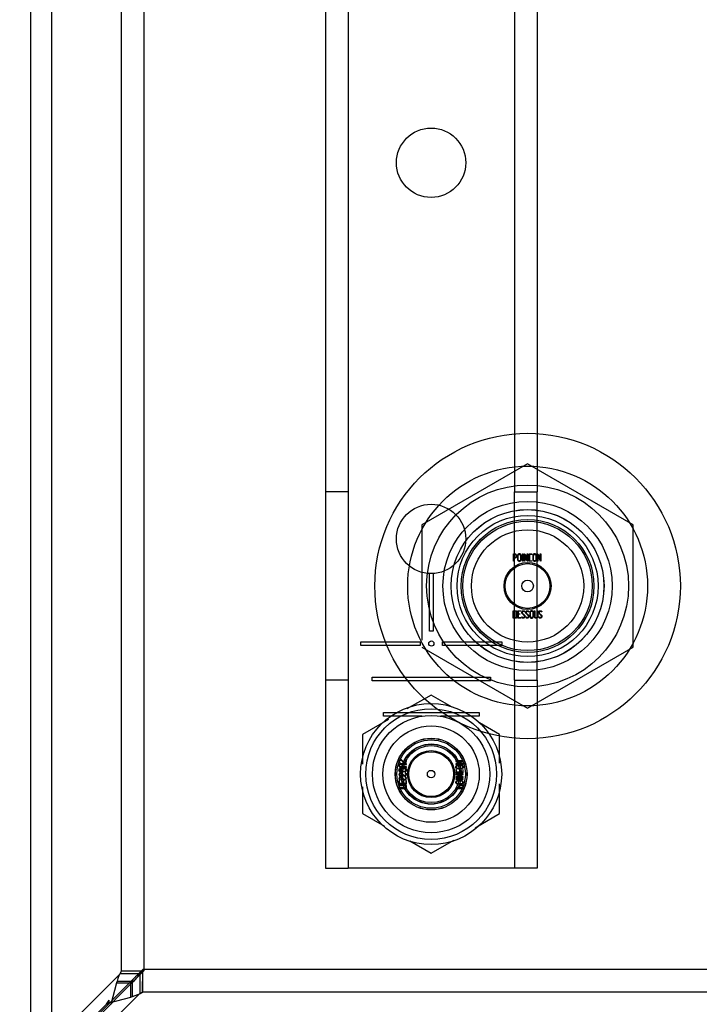
# Model space of a CAD drawing. Units: inches. Extents: x 3.3 to 85.9, y 4.6 to 64.4.
# Drawn here: x 7.8 to 9.6, y 11.3 to 13.9 of the extents above; entities that cross this region are included whole.
import ezdxf
from ezdxf.lldxf.tags import DXFTag

# ---------------------------------------------------------------- set-up
doc = ezdxf.new("R2010")
doc.units = ezdxf.units.IN
doc.header["$LTSCALE"] = 5
doc.header["$MEASUREMENT"] = 0
tags = doc.linetypes.add('CACHE2', pattern=[0.375, 0.25, -0.125]).pattern_tags.tags
tags[6:7] = [DXFTag(74, 4), DXFTag(75, 0), DXFTag(340, '0'), DXFTag(46, 0.0), DXFTag(50, 0.0), DXFTag(44, 0.0), DXFTag(45, 0.0)]
tags[4:5] = [DXFTag(74, 4), DXFTag(75, 0), DXFTag(340, '0'), DXFTag(46, 0.0), DXFTag(50, 0.0), DXFTag(44, 0.0), DXFTag(45, 0.0)]

msp = doc.modelspace()

# ---------------------------------------------------------------- linework, layer by layer
at = {"color": 7, "linetype": 'CACHE2'}
for p, q in [((7.8459, 28.8956), (7.8459, 11.1084)), ((7.9011, 28.8956), (7.9011, 11.1084)), ((8.0872, 11.3543), (8.0872, 28.6496)), ((8.1472, 11.3539), (8.1472, 28.65)), ((8.6297, 19.752), (8.6297, 12.627)), ((8.6897, 19.752), (8.6897, 12.627)), ((9.1322, 19.752), (9.1322, 12.627)), ((9.1922, 19.752), (9.1922, 12.627)), ((9.1667, 12.7014), (8.8857, 12.5392)), ((9.4477, 12.5392), (9.1667, 12.7014)), ((8.6897, 12.627), (8.6297, 12.627)), ((8.6297, 12.627), (8.6297, 12.127)), ((8.6897, 12.627), (8.6897, 12.127)), ((9.1322, 12.127), (9.1322, 12.627)), ((9.1322, 12.627), (9.1922, 12.627)), ((9.1922, 12.127), (9.1922, 12.627)), ((8.8857, 12.5392), (8.8857, 12.2333)), ((9.4477, 12.2147), (9.4477, 12.5392)), ((9.1289, 12.4427), (9.1289, 12.4624)), ((9.1303, 12.461), (9.1303, 12.4528)), ((9.153, 12.4427), (9.153, 12.4624)), ((9.153, 12.4624), (9.1545, 12.4624)), ((9.1545, 12.4624), (9.1545, 12.4427)), ((9.1581, 12.4427), (9.1581, 12.4624)), ((9.1581, 12.4624), (9.1592, 12.4624)), ((9.1592, 12.4624), (9.1656, 12.4472)), ((9.166, 12.4427), (9.1595, 12.4579)), ((9.1595, 12.4579), (9.1595, 12.4427)), ((9.1656, 12.4472), (9.1656, 12.4624)), ((9.1656, 12.4624), (9.1671, 12.4624)), ((9.1671, 12.4624), (9.1671, 12.4427)), ((9.1781, 12.4624), (9.1781, 12.461)), ((9.1927, 12.4427), (9.1927, 12.4624)), ((9.1927, 12.4624), (9.1938, 12.4624)), ((9.1938, 12.4624), (9.2002, 12.4472)), ((9.2006, 12.4427), (9.1941, 12.4579)), ((9.1941, 12.4579), (9.1941, 12.4427)), ((9.2002, 12.4472), (9.2002, 12.4624)), ((9.2002, 12.4624), (9.2017, 12.4624)), ((9.2017, 12.4624), (9.2017, 12.4427)), ((9.1303, 12.4427), (9.1289, 12.4427)), ((9.1303, 12.4513), (9.1303, 12.4427)), ((9.1545, 12.4427), (9.153, 12.4427)), ((9.1595, 12.4427), (9.1581, 12.4427)), ((9.1671, 12.4427), (9.166, 12.4427)), ((9.1781, 12.444), (9.1781, 12.4427)), ((9.1941, 12.4427), (9.1927, 12.4427)), ((9.2017, 12.4427), (9.2006, 12.4427)), ((8.9059, 12.2573), (8.9059, 12.4099)), ((8.9159, 12.41), (8.9159, 12.2573)), ((9.1287, 12.2915), (9.1287, 12.3113)), ((9.1301, 12.3099), (9.1301, 12.2929)), ((9.1405, 12.2916), (9.1405, 12.3113)), ((9.1405, 12.3113), (9.1488, 12.3113)), ((9.1488, 12.3098), (9.1419, 12.3098)), ((9.1419, 12.3098), (9.1419, 12.3031)), ((9.1419, 12.3031), (9.1462, 12.3031)), ((9.1462, 12.3017), (9.1419, 12.3017)), ((9.1419, 12.3017), (9.1419, 12.2929)), ((9.1462, 12.3031), (9.1462, 12.3017)), ((9.1488, 12.3113), (9.1488, 12.3098)), ((9.1593, 12.308), (9.1579, 12.308)), ((9.1591, 12.3088), (9.1593, 12.308)), ((9.17, 12.308), (9.1686, 12.308)), ((9.1698, 12.3088), (9.17, 12.308)), ((9.1846, 12.3113), (9.186, 12.3113)), ((9.1923, 12.3113), (9.1937, 12.3113)), ((9.2044, 12.308), (9.2029, 12.308)), ((9.2042, 12.3088), (9.2044, 12.308)), ((9.1488, 12.2916), (9.1405, 12.2916)), ((9.1419, 12.2929), (9.1488, 12.2929)), ((9.1488, 12.2929), (9.1488, 12.2916)), ((9.1511, 12.2938), (9.1508, 12.2949)), ((9.1508, 12.2949), (9.1521, 12.2949)), ((9.1618, 12.2938), (9.1615, 12.2949)), ((9.1615, 12.2949), (9.1628, 12.2949)), ((9.1962, 12.2938), (9.1958, 12.2949)), ((9.1958, 12.2949), (9.1972, 12.2949)), ((8.9159, 12.2573), (8.9059, 12.2573)), ((8.7234, 12.219), (8.7234, 12.229)), ((8.7234, 12.229), (8.8809, 12.229)), ((8.8809, 12.229), (8.8809, 12.219)), ((8.9409, 12.219), (8.9409, 12.229)), ((8.9409, 12.229), (9.0984, 12.229)), ((9.0984, 12.229), (9.0984, 12.219)), ((8.8809, 12.219), (8.7234, 12.219)), ((8.8857, 12.2147), (9.1667, 12.0525)), ((9.0984, 12.219), (8.9409, 12.219)), ((9.1667, 12.0525), (9.4477, 12.2147)), ((8.6297, 12.127), (8.6297, 11.627)), ((8.6897, 12.127), (8.6297, 12.127)), ((8.6897, 12.127), (8.6897, 11.627)), ((8.7534, 12.125), (8.7534, 12.135)), ((8.7534, 12.135), (9.0684, 12.135)), ((9.0684, 12.125), (8.7534, 12.125)), ((9.0684, 12.135), (9.0684, 12.125)), ((9.1322, 12.127), (9.1322, 11.627)), ((9.1322, 12.127), (9.1922, 12.127)), ((9.1922, 12.127), (9.1922, 11.627)), ((8.9103, 12.0871), (8.8461, 12.0501)), ((8.9661, 12.0549), (8.9103, 12.0871)), ((8.7834, 12.031), (8.7834, 12.041)), ((8.7834, 12.041), (9.0384, 12.041)), ((9.0384, 12.041), (9.0384, 12.031)), ((8.7973, 12.0218), (8.7283, 11.982)), ((8.8854, 12.031), (8.7834, 12.031)), ((9.0384, 12.031), (8.9352, 12.031)), ((9.0923, 11.982), (9.0387, 12.013)), ((8.7283, 11.982), (8.7283, 11.9033)), ((9.0923, 11.9058), (9.0923, 11.982)), ((8.8422, 11.9144), (8.8413, 11.9146)), ((8.8413, 11.9146), (8.8413, 11.9132)), ((8.9958, 11.912), (8.976, 11.912)), ((8.976, 11.912), (8.976, 11.9108)), ((8.976, 11.9108), (8.9913, 11.9044)), ((8.9958, 11.904), (8.9806, 11.9105)), ((8.9806, 11.9105), (8.9958, 11.9105)), ((8.9958, 11.9105), (8.9958, 11.912)), ((8.8271, 11.9064), (8.8283, 11.9061)), ((8.8283, 11.9061), (8.8283, 11.9074)), ((8.8446, 11.9025), (8.8446, 11.904)), ((8.8446, 11.8948), (8.8446, 11.8963)), ((8.9913, 11.9044), (8.976, 11.9044)), ((8.976, 11.9044), (8.976, 11.9029)), ((8.976, 11.9029), (8.9958, 11.9029)), ((8.9774, 11.8883), (8.976, 11.8883)), ((8.9958, 11.8883), (8.9944, 11.8883)), ((8.9958, 11.9029), (8.9958, 11.904)), ((8.8263, 11.8591), (8.8249, 11.8591)), ((8.8249, 11.8591), (8.8249, 11.8508)), ((8.8263, 11.8522), (8.8263, 11.8591)), ((8.8271, 11.8721), (8.8283, 11.8717)), ((8.8271, 11.8614), (8.8283, 11.861)), ((8.8283, 11.8717), (8.8283, 11.873)), ((8.8283, 11.861), (8.8283, 11.8624)), ((8.8365, 11.8565), (8.8351, 11.8565)), ((8.8351, 11.8565), (8.8351, 11.8522)), ((8.8365, 11.8522), (8.8365, 11.8565)), ((8.8422, 11.88), (8.8413, 11.8802)), ((8.8413, 11.8802), (8.8413, 11.8788)), ((8.8422, 11.8694), (8.8413, 11.8696)), ((8.8413, 11.8696), (8.8413, 11.8682)), ((8.8446, 11.8591), (8.8432, 11.8591)), ((8.8432, 11.8591), (8.8432, 11.8522)), ((8.8446, 11.8508), (8.8446, 11.8591)), ((8.9958, 11.8774), (8.976, 11.8774)), ((8.976, 11.8774), (8.976, 11.8762)), ((8.976, 11.8762), (8.9913, 11.8697)), ((8.9913, 11.8697), (8.976, 11.8697)), ((8.976, 11.8697), (8.976, 11.8683)), ((8.976, 11.8683), (8.9958, 11.8683)), ((8.9957, 11.8647), (8.9761, 11.8647)), ((8.9761, 11.8647), (8.9761, 11.8633)), ((8.9761, 11.8633), (8.9957, 11.8633)), ((8.9958, 11.8695), (8.9806, 11.8759)), ((8.9806, 11.8759), (8.9958, 11.8759)), ((8.9957, 11.8633), (8.9957, 11.8647)), ((8.9958, 11.8759), (8.9958, 11.8774)), ((8.9958, 11.8683), (8.9958, 11.8695)), ((8.7283, 11.8434), (8.7283, 11.7719)), ((8.8249, 11.8508), (8.8446, 11.8508)), ((8.8249, 11.8389), (8.8446, 11.8389)), ((8.8351, 11.8522), (8.8263, 11.8522)), ((8.8432, 11.8403), (8.8263, 11.8403)), ((8.8432, 11.8522), (8.8365, 11.8522)), ((8.9847, 11.8406), (8.976, 11.8406)), ((8.976, 11.8406), (8.976, 11.8391)), ((8.976, 11.8391), (8.9958, 11.8391)), ((8.9944, 11.8406), (8.9861, 11.8406)), ((9.0923, 11.7719), (9.0923, 11.8508)), ((8.7283, 11.7719), (8.7866, 11.7383)), ((9.0272, 11.7343), (9.0923, 11.7719)), ((8.8538, 11.6994), (8.9103, 11.6668)), ((8.9103, 11.6668), (8.9704, 11.7015)), ((8.6297, 11.627), (8.6897, 11.627)), ((8.7217, 11.627), (8.6897, 11.627)), ((9.1002, 11.627), (8.7217, 11.627)), ((9.1322, 11.627), (9.1002, 11.627)), ((9.1922, 11.627), (9.1322, 11.627)), ((8.0846, 11.3471), (7.8459, 11.1084)), ((8.1369, 11.3501), (7.8981, 11.1114)), ((7.9011, 11.1084), (8.1399, 11.3471)), ((8.0846, 11.3471), (8.087, 11.3541)), ((8.0846, 11.3471), (8.1399, 11.3471)), ((8.1469, 11.3543), (8.0864, 11.3531)), ((8.087, 11.3541), (8.1467, 11.3541)), ((8.1438, 11.3569), (8.1369, 11.3501)), ((8.1369, 11.2949), (8.1369, 11.3501)), ((8.1399, 11.3471), (8.1467, 11.3541)), ((8.1428, 11.2966), (8.144, 11.3571)), ((21.4398, 11.3574), (8.1437, 11.3574)), ((8.1438, 11.2973), (8.1438, 11.3569)), ((8.0743, 11.3221), (8.0588, 11.2647)), ((8.0756, 11.327), (8.0743, 11.3221)), ((8.0743, 11.3221), (8.1101, 11.3221)), ((8.0756, 11.327), (8.1139, 11.327)), ((8.1139, 11.327), (8.1101, 11.3221)), ((8.1118, 11.3204), (8.1167, 11.3241)), ((8.1118, 11.2845), (8.1118, 11.3204)), ((8.1167, 11.2859), (8.1167, 11.3241)), ((7.8981, 11.0562), (8.1369, 11.2949)), ((8.0545, 11.2691), (8.1118, 11.2845)), ((8.1118, 11.2845), (8.1167, 11.2859)), ((8.1438, 11.2973), (8.1369, 11.2949)), ((21.4393, 11.2974), (8.1441, 11.2974)), ((8.0476, 11.2654), (7.0353, 10.2532)), ((8.0476, 11.2654), (8.0545, 11.2759)), ((8.0476, 11.2654), (8.0545, 11.2691)), ((8.0545, 11.2691), (8.0545, 11.2759))]:
    msp.add_line(p, q, dxfattribs=at)
for centre, radius in [((8.9103, 13.502), 0.0922), ((9.1667, 12.377), 0.406), ((9.1667, 12.377), 0.3187), ((9.1667, 12.377), 0.2683), ((8.9103, 12.502), 0.0922), ((9.1667, 12.377), 0.225), ((9.1667, 12.377), 0.2031), ((9.1667, 12.377), 0.203), ((9.1667, 12.377), 0.1875), ((9.1667, 12.377), 0.1765), ((9.1667, 12.377), 0.1719), ((9.1667, 12.377), 0.1492), ((9.1667, 12.377), 0.0625), ((9.1667, 12.377), 0.0595), ((9.1667, 12.377), 0.0156), ((8.9109, 12.224), 0.00681), ((8.9103, 11.877), 0.1875), ((8.9103, 11.877), 0.1738), ((8.9103, 11.877), 0.156), ((8.9103, 11.877), 0.128), ((8.9103, 11.877), 0.0954), ((8.9103, 11.877), 0.095), ((8.9103, 11.877), 0.091), ((8.9103, 11.877), 0.08), ((8.9103, 11.877), 0.0795), ((8.9103, 11.877), 0.0759), ((8.9103, 11.877), 0.0625), ((8.9103, 11.877), 0.0595), ((8.9103, 11.877), 0.01)]:
    msp.add_circle(centre, radius, dxfattribs=at)
for centre, radius, start, end in [((8.1914, 11.2943), 0.1203, 150.0413, 164.2642), ((8.2094, 11.2452), 0.1257, 120.3915, 139.4141), ((8.0349, 11.4196), 0.1257, 310.5859, 329.6085), ((8.0349, 11.4196), 0.1257, 330.06, 330.1844), ((8.2094, 11.2452), 0.1257, 119.8156, 119.9399), ((8.0841, 11.4017), 0.1203, 285.7408, 299.9742)]:
    msp.add_arc(centre, radius, start, end, dxfattribs=at)
for points, knots in [([(9.1289, 12.4624), (9.1304, 12.4624), (9.1319, 12.4624), (9.1334, 12.4624), (9.1338, 12.4624), (9.1344, 12.4623), (9.135, 12.4621), (9.1371, 12.4613), (9.1381, 12.4595), (9.1381, 12.4569)], [0, 0, 0, 0, 0.353651, 0.353651, 0.353651, 0.485258, 0.485258, 0.485258, 1, 1, 1, 1]), ([(9.1367, 12.4569), (9.1367, 12.458), (9.1364, 12.4589), (9.1358, 12.4597), (9.1351, 12.4606), (9.1343, 12.461), (9.1332, 12.461), (9.1323, 12.461), (9.1313, 12.461), (9.1303, 12.461)], [0, 0, 0, 0, 0.336739, 0.336739, 0.336739, 0.67203, 0.67203, 0.67203, 1, 1, 1, 1]), ([(9.1495, 12.4464), (9.1495, 12.4452), (9.149, 12.4443), (9.148, 12.4435), (9.1471, 12.4429), (9.1461, 12.4425), (9.1438, 12.4425), (9.1427, 12.4429), (9.1418, 12.4436), (9.1408, 12.4443), (9.1403, 12.4453), (9.1403, 12.4464), (9.1403, 12.4505), (9.1403, 12.4546), (9.1403, 12.4587), (9.1403, 12.4599), (9.1408, 12.4609), (9.1418, 12.4616), (9.1427, 12.4622), (9.1437, 12.4625), (9.1461, 12.4625), (9.1471, 12.4622), (9.148, 12.4615), (9.149, 12.4608), (9.1495, 12.4598), (9.1495, 12.4587), (9.1495, 12.4546), (9.1495, 12.4505), (9.1495, 12.4464)], [0, 0, 0, 0, 0.064093, 0.064093, 0.064093, 0.129622, 0.129622, 0.1943, 0.1943, 0.1943, 0.259268, 0.259268, 0.259268, 0.499036, 0.499036, 0.499036, 0.566737, 0.566737, 0.566737, 0.632366, 0.632366, 0.695534, 0.695534, 0.695534, 0.75961, 0.75961, 0.75961, 1, 1, 1, 1]), ([(9.148, 12.4466), (9.148, 12.4506), (9.148, 12.4545), (9.148, 12.4584), (9.148, 12.4592), (9.1477, 12.4599), (9.1471, 12.4604), (9.1465, 12.4609), (9.1458, 12.4611), (9.1442, 12.4611), (9.1435, 12.4609), (9.143, 12.4606), (9.1421, 12.4601), (9.1417, 12.4593), (9.1417, 12.4584), (9.1417, 12.4545), (9.1417, 12.4506), (9.1417, 12.4466), (9.1417, 12.4458), (9.1421, 12.4451), (9.1429, 12.4446), (9.1436, 12.4442), (9.1443, 12.444), (9.1457, 12.444), (9.1464, 12.4442), (9.147, 12.4446), (9.1477, 12.4451), (9.148, 12.4458), (9.148, 12.4466)], [0, 0, 0, 0, 0.27947, 0.27947, 0.27947, 0.333495, 0.333495, 0.333495, 0.388074, 0.388074, 0.438684, 0.438684, 0.438684, 0.501174, 0.501174, 0.501174, 0.780992, 0.780992, 0.780992, 0.840472, 0.840472, 0.840472, 0.891012, 0.891012, 0.942628, 0.942628, 0.942628, 1, 1, 1, 1]), ([(9.1781, 12.4427), (9.1762, 12.4427), (9.1743, 12.4427), (9.1724, 12.4427), (9.1717, 12.4427), (9.1711, 12.4429), (9.1707, 12.4432), (9.1702, 12.4436), (9.17, 12.4442), (9.17, 12.4449), (9.17, 12.4499), (9.17, 12.4549), (9.17, 12.4599), (9.17, 12.4607), (9.1702, 12.4613), (9.1708, 12.4617), (9.171, 12.4619), (9.1713, 12.4621), (9.1715, 12.4622), (9.1719, 12.4624), (9.1724, 12.4624), (9.1731, 12.4624), (9.1747, 12.4625), (9.1764, 12.4624), (9.1781, 12.4624)], [0, 0, 0, 0, 0.167286, 0.167286, 0.167286, 0.221519, 0.221519, 0.221519, 0.27579, 0.27579, 0.27579, 0.719088, 0.719088, 0.719088, 0.779794, 0.779794, 0.779794, 0.805713, 0.805713, 0.805713, 0.852495, 0.852495, 0.852495, 1, 1, 1, 1]), ([(9.1781, 12.461), (9.1764, 12.461), (9.1747, 12.461), (9.1731, 12.461), (9.172, 12.461), (9.1714, 12.4605), (9.1714, 12.4594), (9.1714, 12.4547), (9.1714, 12.4499), (9.1714, 12.4452), (9.1714, 12.4444), (9.1719, 12.444), (9.173, 12.444), (9.1747, 12.444), (9.1764, 12.444), (9.1781, 12.444)], [0, 0, 0, 0, 0.170989, 0.170989, 0.170989, 0.260595, 0.260595, 0.260595, 0.750553, 0.750553, 0.750553, 0.82692, 0.82692, 0.82692, 1, 1, 1, 1]), ([(9.1899, 12.4464), (9.1899, 12.4452), (9.1894, 12.4443), (9.1885, 12.4435), (9.1876, 12.4429), (9.1866, 12.4425), (9.1842, 12.4425), (9.1832, 12.4429), (9.1823, 12.4436), (9.1813, 12.4443), (9.1808, 12.4453), (9.1808, 12.4464), (9.1808, 12.4505), (9.1808, 12.4546), (9.1808, 12.4587), (9.1808, 12.4599), (9.1813, 12.4609), (9.1823, 12.4616), (9.1831, 12.4622), (9.1842, 12.4625), (9.1866, 12.4625), (9.1876, 12.4622), (9.1885, 12.4615), (9.1894, 12.4607), (9.1899, 12.4598), (9.1899, 12.4587), (9.1899, 12.4546), (9.1899, 12.4505), (9.1899, 12.4464)], [0, 0, 0, 0, 0.064168, 0.064168, 0.064168, 0.128706, 0.128706, 0.194092, 0.194092, 0.194092, 0.259263, 0.259263, 0.259263, 0.49907, 0.49907, 0.49907, 0.566916, 0.566916, 0.566916, 0.633243, 0.633243, 0.695475, 0.695475, 0.695475, 0.759609, 0.759609, 0.759609, 1, 1, 1, 1]), ([(9.1885, 12.4466), (9.1885, 12.4506), (9.1885, 12.4545), (9.1885, 12.4584), (9.1885, 12.4592), (9.1882, 12.4599), (9.1876, 12.4604), (9.187, 12.4609), (9.1863, 12.4611), (9.1847, 12.4611), (9.184, 12.4609), (9.1834, 12.4606), (9.1826, 12.4601), (9.1822, 12.4593), (9.1822, 12.4584), (9.1822, 12.4545), (9.1822, 12.4506), (9.1822, 12.4466), (9.1822, 12.4458), (9.1826, 12.4451), (9.1834, 12.4446), (9.1841, 12.4442), (9.1848, 12.444), (9.1862, 12.444), (9.1869, 12.4442), (9.1874, 12.4446), (9.1882, 12.4451), (9.1885, 12.4458), (9.1885, 12.4466)], [0, 0, 0, 0, 0.27942, 0.27942, 0.27942, 0.333436, 0.333436, 0.333436, 0.388005, 0.388005, 0.438605, 0.438605, 0.438605, 0.501085, 0.501085, 0.501085, 0.780852, 0.780852, 0.780852, 0.840322, 0.840322, 0.840322, 0.89047, 0.89047, 0.942798, 0.942798, 0.942798, 1, 1, 1, 1]), ([(9.1381, 12.4569), (9.1381, 12.4552), (9.1376, 12.4538), (9.1365, 12.4527), (9.1356, 12.4518), (9.1345, 12.4513), (9.1334, 12.4513), (9.1324, 12.4513), (9.1314, 12.4513), (9.1303, 12.4513)], [0, 0, 0, 0, 0.415577, 0.415577, 0.415577, 0.723829, 0.723829, 0.723829, 1, 1, 1, 1]), ([(9.1303, 12.4528), (9.1313, 12.4528), (9.1324, 12.4528), (9.1334, 12.4528), (9.1342, 12.4528), (9.1349, 12.4531), (9.1355, 12.4538), (9.1363, 12.4546), (9.1367, 12.4556), (9.1367, 12.4569)], [0, 0, 0, 0, 0.341871, 0.341871, 0.341871, 0.615456, 0.615456, 0.615456, 1, 1, 1, 1]), ([(9.1287, 12.3113), (9.1306, 12.3113), (9.1326, 12.3113), (9.1346, 12.3113), (9.1353, 12.3113), (9.1357, 12.3113), (9.1359, 12.3112)], [0, 0, 0, 0, 0.821502, 0.821502, 0.821502, 1, 1, 1, 1]), ([(9.1363, 12.2941), (9.1363, 12.2988), (9.1363, 12.3036), (9.1363, 12.3083), (9.1363, 12.3093), (9.1357, 12.3099), (9.1346, 12.3099), (9.1331, 12.3099), (9.1316, 12.3099), (9.1301, 12.3099)], [0, 0, 0, 0, 0.666651, 0.666651, 0.666651, 0.789179, 0.789179, 0.789179, 1, 1, 1, 1]), ([(9.1359, 12.3112), (9.1371, 12.3108), (9.1377, 12.31), (9.1377, 12.3088), (9.1377, 12.3037), (9.1377, 12.2986), (9.1377, 12.2935)], [0, 0, 0, 0, 0.176876, 0.176876, 0.176876, 1, 1, 1, 1]), ([(9.1521, 12.2949), (9.1525, 12.2942), (9.1528, 12.2937), (9.153, 12.2935), (9.1535, 12.293), (9.1541, 12.2927), (9.1559, 12.2927), (9.1568, 12.2931), (9.1574, 12.2937), (9.1581, 12.2944), (9.1584, 12.2952), (9.1584, 12.2972), (9.1577, 12.2983), (9.1564, 12.2995), (9.1552, 12.3006), (9.1541, 12.3017), (9.1529, 12.3028), (9.1516, 12.304), (9.151, 12.3052), (9.151, 12.3078), (9.1513, 12.3089), (9.152, 12.3098), (9.1527, 12.3108), (9.1538, 12.3113), (9.1572, 12.3113), (9.1585, 12.3105), (9.1591, 12.3088)], [0, 0, 0, 0, 0.049132, 0.049132, 0.049132, 0.112217, 0.112217, 0.189586, 0.189586, 0.189586, 0.285648, 0.285648, 0.383165, 0.383165, 0.383165, 0.524124, 0.524124, 0.524124, 0.626486, 0.626486, 0.750118, 0.750118, 0.750118, 0.852342, 0.852342, 1, 1, 1, 1]), ([(9.1579, 12.308), (9.1577, 12.3092), (9.1568, 12.3099), (9.1543, 12.3099), (9.1535, 12.3095), (9.153, 12.3089), (9.1525, 12.3082), (9.1523, 12.3074), (9.1523, 12.3056), (9.153, 12.3046), (9.1542, 12.3034), (9.1554, 12.3023), (9.1566, 12.3012), (9.1578, 12.3), (9.1591, 12.2988), (9.1597, 12.2976), (9.1597, 12.2964)], [0, 0, 0, 0, 0.17952, 0.17952, 0.286542, 0.286542, 0.286542, 0.439986, 0.439986, 0.576381, 0.576381, 0.576381, 0.804637, 0.804637, 0.804637, 1, 1, 1, 1]), ([(9.1628, 12.2949), (9.1632, 12.2942), (9.1635, 12.2937), (9.1637, 12.2935), (9.1642, 12.293), (9.1648, 12.2927), (9.1666, 12.2927), (9.1674, 12.2931), (9.1681, 12.2937), (9.1687, 12.2944), (9.169, 12.2952), (9.169, 12.2972), (9.1684, 12.2983), (9.1671, 12.2995), (9.1659, 12.3006), (9.1647, 12.3017), (9.1636, 12.3028), (9.1623, 12.304), (9.1616, 12.3052), (9.1616, 12.3078), (9.162, 12.3089), (9.1627, 12.3098), (9.1634, 12.3108), (9.1645, 12.3113), (9.1678, 12.3113), (9.1691, 12.3105), (9.1698, 12.3088)], [0, 0, 0, 0, 0.049132, 0.049132, 0.049132, 0.112217, 0.112217, 0.189586, 0.189586, 0.189586, 0.285648, 0.285648, 0.383165, 0.383165, 0.383165, 0.524124, 0.524124, 0.524124, 0.626486, 0.626486, 0.750118, 0.750118, 0.750118, 0.852342, 0.852342, 1, 1, 1, 1]), ([(9.1686, 12.308), (9.1684, 12.3092), (9.1675, 12.3099), (9.1649, 12.3099), (9.1642, 12.3095), (9.1637, 12.3089), (9.1632, 12.3082), (9.163, 12.3074), (9.163, 12.3056), (9.1636, 12.3046), (9.1649, 12.3034), (9.1661, 12.3023), (9.1673, 12.3012), (9.1685, 12.3), (9.1698, 12.2988), (9.1704, 12.2976), (9.1704, 12.2964)], [0, 0, 0, 0, 0.17952, 0.17952, 0.286542, 0.286542, 0.286542, 0.439986, 0.439986, 0.576381, 0.576381, 0.576381, 0.804637, 0.804637, 0.804637, 1, 1, 1, 1]), ([(9.1819, 12.2952), (9.1819, 12.2941), (9.1814, 12.2932), (9.1805, 12.2924), (9.1796, 12.2917), (9.1786, 12.2914), (9.1762, 12.2914), (9.1752, 12.2917), (9.1743, 12.2924), (9.1733, 12.2932), (9.1728, 12.2941), (9.1728, 12.2953), (9.1728, 12.2994), (9.1728, 12.3035), (9.1728, 12.3075), (9.1728, 12.3088), (9.1733, 12.3098), (9.1743, 12.3105), (9.1751, 12.3111), (9.1762, 12.3114), (9.1786, 12.3114), (9.1796, 12.311), (9.1805, 12.3104), (9.1814, 12.3096), (9.1819, 12.3087), (9.1819, 12.3075), (9.1819, 12.3034), (9.1819, 12.2993), (9.1819, 12.2952)], [0, 0, 0, 0, 0.064263, 0.064263, 0.064263, 0.12957, 0.12957, 0.194028, 0.194028, 0.194028, 0.259064, 0.259064, 0.259064, 0.499166, 0.499166, 0.499166, 0.566851, 0.566851, 0.566851, 0.632727, 0.632727, 0.695349, 0.695349, 0.695349, 0.759354, 0.759354, 0.759354, 1, 1, 1, 1]), ([(9.1805, 12.2955), (9.1805, 12.2994), (9.1805, 12.3033), (9.1805, 12.3073), (9.1805, 12.3081), (9.1802, 12.3087), (9.1796, 12.3092), (9.179, 12.3097), (9.1783, 12.31), (9.1775, 12.31), (9.1767, 12.31), (9.176, 12.3098), (9.1754, 12.3094), (9.1746, 12.3089), (9.1742, 12.3082), (9.1742, 12.3073), (9.1742, 12.3033), (9.1742, 12.2994), (9.1742, 12.2955), (9.1742, 12.2947), (9.1746, 12.294), (9.1754, 12.2935), (9.1761, 12.293), (9.1767, 12.2928), (9.1775, 12.2928), (9.1782, 12.2928), (9.1789, 12.293), (9.1794, 12.2935), (9.1801, 12.294), (9.1805, 12.2946), (9.1805, 12.2955)], [0, 0, 0, 0, 0.27967, 0.27967, 0.27967, 0.333561, 0.333561, 0.333561, 0.387551, 0.387551, 0.387551, 0.438746, 0.438746, 0.438746, 0.501061, 0.501061, 0.501061, 0.781203, 0.781203, 0.781203, 0.840624, 0.840624, 0.840624, 0.89288, 0.89288, 0.89288, 0.943054, 0.943054, 0.943054, 1, 1, 1, 1]), ([(9.1937, 12.3113), (9.1937, 12.3061), (9.1937, 12.3008), (9.1937, 12.2956), (9.1937, 12.2943), (9.1933, 12.2933), (9.1924, 12.2925), (9.1916, 12.2919), (9.1905, 12.2915), (9.188, 12.2915), (9.187, 12.2918), (9.1861, 12.2925), (9.1851, 12.2933), (9.1846, 12.2943), (9.1846, 12.2956), (9.1846, 12.3008), (9.1846, 12.3061), (9.1846, 12.3113)], [0, 0, 0, 0, 0.347538, 0.347538, 0.347538, 0.423662, 0.423662, 0.423662, 0.501027, 0.501027, 0.572994, 0.572994, 0.572994, 0.653213, 0.653213, 0.653213, 1, 1, 1, 1]), ([(9.186, 12.3113), (9.186, 12.3061), (9.186, 12.3009), (9.186, 12.2957), (9.186, 12.2948), (9.1864, 12.2941), (9.1872, 12.2936), (9.1879, 12.2931), (9.1885, 12.2929), (9.19, 12.2929), (9.1907, 12.2931), (9.1912, 12.2935), (9.1919, 12.294), (9.1923, 12.2947), (9.1923, 12.2956), (9.1923, 12.2957), (9.1923, 12.2957), (9.1923, 12.2957)], [0, 0, 0, 0, 0.3851667, 0.3851667, 0.3851667, 0.4480835, 0.4480835, 0.4480835, 0.5003523, 0.5003523, 0.55371, 0.55371, 0.55371, 0.6141234, 0.6141234, 0.6141234, 0.6163634, 0.6163634, 0.6163634, 0.6163634]), ([(9.1972, 12.2949), (9.1976, 12.2942), (9.1979, 12.2937), (9.1981, 12.2935), (9.1985, 12.293), (9.1992, 12.2927), (9.201, 12.2927), (9.2018, 12.2931), (9.2024, 12.2937), (9.2031, 12.2944), (9.2034, 12.2952), (9.2034, 12.2972), (9.2028, 12.2983), (9.2015, 12.2995), (9.2003, 12.3006), (9.1991, 12.3017), (9.1979, 12.3028), (9.1967, 12.304), (9.196, 12.3052), (9.196, 12.3078), (9.1964, 12.3089), (9.197, 12.3098), (9.1978, 12.3108), (9.1988, 12.3113), (9.2022, 12.3113), (9.2035, 12.3105), (9.2042, 12.3088)], [0, 0, 0, 0, 0.049117, 0.049117, 0.049117, 0.111687, 0.111687, 0.189605, 0.189605, 0.189605, 0.285672, 0.285672, 0.383194, 0.383194, 0.383194, 0.524159, 0.524159, 0.524159, 0.626377, 0.626377, 0.749836, 0.749836, 0.749836, 0.852176, 0.852176, 1, 1, 1, 1]), ([(9.2029, 12.308), (9.2027, 12.3092), (9.2018, 12.3099), (9.1993, 12.3099), (9.1986, 12.3095), (9.198, 12.3089), (9.1976, 12.3083), (9.1973, 12.3074), (9.1973, 12.3056), (9.198, 12.3046), (9.1993, 12.3034), (9.2005, 12.3023), (9.2017, 12.3012), (9.2028, 12.3), (9.2041, 12.2988), (9.2048, 12.2976), (9.2048, 12.2964)], [0, 0, 0, 0, 0.180122, 0.180122, 0.286479, 0.286479, 0.286479, 0.440141, 0.440141, 0.57673, 0.57673, 0.57673, 0.804392, 0.804392, 0.804392, 1, 1, 1, 1]), ([(9.1377, 12.2935), (9.1377, 12.2929), (9.1374, 12.2924), (9.1369, 12.292), (9.1364, 12.2917), (9.1359, 12.2915), (9.1353, 12.2915), (9.1331, 12.2915), (9.1309, 12.2915), (9.1287, 12.2915)], [0, 0, 0, 0, 0.169459, 0.169459, 0.169459, 0.340534, 0.340534, 0.340534, 1, 1, 1, 1]), ([(9.1301, 12.2929), (9.1316, 12.2929), (9.1331, 12.2929), (9.1347, 12.2929), (9.1357, 12.2929), (9.1363, 12.2933), (9.1363, 12.2941)], [0, 0, 0, 0, 0.672892, 0.672892, 0.672892, 1, 1, 1, 1]), ([(9.1597, 12.2964), (9.1597, 12.295), (9.1593, 12.2938), (9.1585, 12.2928), (9.1576, 12.2919), (9.1564, 12.2915), (9.1539, 12.2915), (9.153, 12.2918), (9.1524, 12.2923), (9.1522, 12.2924), (9.1518, 12.293), (9.1511, 12.2938)], [0, 0, 0, 0, 0.312547, 0.312547, 0.312547, 0.618099, 0.618099, 0.841751, 0.841751, 0.841751, 1, 1, 1, 1]), ([(9.1704, 12.2964), (9.1704, 12.295), (9.17, 12.2938), (9.1691, 12.2928), (9.1683, 12.2919), (9.1671, 12.2915), (9.1645, 12.2915), (9.1637, 12.2918), (9.1631, 12.2923), (9.1628, 12.2924), (9.1624, 12.293), (9.1618, 12.2938)], [0, 0, 0, 0, 0.312547, 0.312547, 0.312547, 0.618099, 0.618099, 0.841751, 0.841751, 0.841751, 1, 1, 1, 1]), ([(9.2048, 12.2964), (9.2048, 12.295), (9.2043, 12.2938), (9.2035, 12.2928), (9.2027, 12.2919), (9.2015, 12.2915), (9.1989, 12.2915), (9.1981, 12.2918), (9.1974, 12.2923), (9.1972, 12.2925), (9.1968, 12.293), (9.1962, 12.2938)], [0, 0, 0, 0, 0.312521, 0.312521, 0.312521, 0.618077, 0.618077, 0.84173, 0.84173, 0.84173, 1, 1, 1, 1]), ([(8.8298, 11.915), (8.8283, 11.915), (8.8271, 11.9146), (8.8262, 11.9137), (8.8253, 11.9129), (8.8248, 11.9117), (8.8248, 11.9092), (8.8251, 11.9083), (8.8256, 11.9077), (8.8258, 11.9075), (8.8263, 11.907), (8.8271, 11.9064)], [0, 0, 0, 0, 0.312521, 0.312521, 0.312521, 0.618077, 0.618077, 0.84173, 0.84173, 0.84173, 1, 1, 1, 1]), ([(8.8283, 11.9074), (8.8275, 11.9078), (8.827, 11.9081), (8.8268, 11.9083), (8.8263, 11.9088), (8.8261, 11.9094), (8.8261, 11.9112), (8.8264, 11.912), (8.8271, 11.9127), (8.8277, 11.9133), (8.8286, 11.9136), (8.8306, 11.9136), (8.8317, 11.913), (8.8329, 11.9117), (8.8339, 11.9105), (8.8351, 11.9093), (8.8362, 11.9082), (8.8374, 11.9069), (8.8386, 11.9063), (8.8411, 11.9063), (8.8423, 11.9066), (8.8432, 11.9073), (8.8442, 11.908), (8.8446, 11.9091), (8.8446, 11.9124), (8.8438, 11.9137), (8.8422, 11.9144)], [0, 0, 0, 0, 0.049117, 0.049117, 0.049117, 0.111687, 0.111687, 0.189605, 0.189605, 0.189605, 0.285672, 0.285672, 0.383194, 0.383194, 0.383194, 0.524159, 0.524159, 0.524159, 0.626377, 0.626377, 0.749836, 0.749836, 0.749836, 0.852176, 0.852176, 1, 1, 1, 1]), ([(8.8413, 11.9132), (8.8426, 11.913), (8.8432, 11.9121), (8.8432, 11.9095), (8.8429, 11.9088), (8.8422, 11.9083), (8.8416, 11.9078), (8.8408, 11.9076), (8.839, 11.9076), (8.838, 11.9082), (8.8368, 11.9095), (8.8356, 11.9107), (8.8345, 11.9119), (8.8334, 11.9131), (8.8322, 11.9144), (8.831, 11.915), (8.8298, 11.915)], [0, 0, 0, 0, 0.180122, 0.180122, 0.286479, 0.286479, 0.286479, 0.440141, 0.440141, 0.57673, 0.57673, 0.57673, 0.804392, 0.804392, 0.804392, 1, 1, 1, 1]), ([(8.8446, 11.904), (8.8394, 11.904), (8.8342, 11.904), (8.8289, 11.904), (8.8276, 11.904), (8.8266, 11.9035), (8.8259, 11.9027), (8.8252, 11.9018), (8.8248, 11.9008), (8.8248, 11.8983), (8.8252, 11.8972), (8.8258, 11.8964), (8.8266, 11.8954), (8.8277, 11.8948), (8.829, 11.8948), (8.8342, 11.8948), (8.8394, 11.8948), (8.8446, 11.8948)], [0, 0, 0, 0, 0.347538, 0.347538, 0.347538, 0.423662, 0.423662, 0.423662, 0.501027, 0.501027, 0.572994, 0.572994, 0.572994, 0.653213, 0.653213, 0.653213, 1, 1, 1, 1]), ([(8.8286, 11.8922), (8.8274, 11.8922), (8.8265, 11.8917), (8.8258, 11.8907), (8.8251, 11.8899), (8.8248, 11.8888), (8.8248, 11.8865), (8.8251, 11.8854), (8.8258, 11.8845), (8.8265, 11.8835), (8.8275, 11.883), (8.8286, 11.883), (8.8327, 11.883), (8.8368, 11.883), (8.8409, 11.883), (8.8421, 11.883), (8.8431, 11.8835), (8.8439, 11.8846), (8.8445, 11.8854), (8.8447, 11.8864), (8.8447, 11.8888), (8.8444, 11.8898), (8.8437, 11.8907), (8.843, 11.8917), (8.842, 11.8922), (8.8409, 11.8922), (8.8368, 11.8922), (8.8327, 11.8922), (8.8286, 11.8922)], [0, 0, 0, 0, 0.064263, 0.064263, 0.064263, 0.12957, 0.12957, 0.194028, 0.194028, 0.194028, 0.259064, 0.259064, 0.259064, 0.499166, 0.499166, 0.499166, 0.566851, 0.566851, 0.566851, 0.632727, 0.632727, 0.695349, 0.695349, 0.695349, 0.759354, 0.759354, 0.759354, 1, 1, 1, 1]), ([(8.8289, 11.8907), (8.8328, 11.8907), (8.8367, 11.8907), (8.8406, 11.8907), (8.8414, 11.8907), (8.8421, 11.8904), (8.8426, 11.8898), (8.8431, 11.8892), (8.8433, 11.8885), (8.8433, 11.8877), (8.8433, 11.8869), (8.8431, 11.8862), (8.8428, 11.8857), (8.8423, 11.8848), (8.8416, 11.8844), (8.8406, 11.8844), (8.8367, 11.8844), (8.8328, 11.8844), (8.8289, 11.8844), (8.828, 11.8844), (8.8273, 11.8848), (8.8268, 11.8856), (8.8264, 11.8863), (8.8262, 11.887), (8.8262, 11.8877), (8.8262, 11.8884), (8.8264, 11.8891), (8.8268, 11.8897), (8.8273, 11.8904), (8.828, 11.8907), (8.8289, 11.8907)], [0, 0, 0, 0, 0.27967, 0.27967, 0.27967, 0.333561, 0.333561, 0.333561, 0.387551, 0.387551, 0.387551, 0.438746, 0.438746, 0.438746, 0.501061, 0.501061, 0.501061, 0.781203, 0.781203, 0.781203, 0.840624, 0.840624, 0.840624, 0.89288, 0.89288, 0.89288, 0.943054, 0.943054, 0.943054, 1, 1, 1, 1]), ([(8.8446, 11.8963), (8.8394, 11.8963), (8.8342, 11.8963), (8.829, 11.8963), (8.8281, 11.8963), (8.8274, 11.8967), (8.8269, 11.8975), (8.8265, 11.8981), (8.8263, 11.8988), (8.8263, 11.9003), (8.8265, 11.9009), (8.8269, 11.9015), (8.8274, 11.9022), (8.8281, 11.9025), (8.829, 11.9025), (8.8342, 11.9025), (8.8394, 11.9025), (8.8446, 11.9025)], [0, 0, 0, 0, 0.385167, 0.385167, 0.385167, 0.448084, 0.448084, 0.448084, 0.500352, 0.500352, 0.55371, 0.55371, 0.55371, 0.614123, 0.614123, 0.614123, 1, 1, 1, 1]), ([(8.9797, 11.9002), (8.9786, 11.9002), (8.9776, 11.8997), (8.9769, 11.8987), (8.9762, 11.8978), (8.9759, 11.8968), (8.9759, 11.8945), (8.9762, 11.8934), (8.9769, 11.8925), (8.9777, 11.8915), (8.9786, 11.891), (8.9797, 11.891), (8.9838, 11.891), (8.9879, 11.891), (8.992, 11.891), (8.9933, 11.891), (8.9942, 11.8915), (8.995, 11.8926), (8.9956, 11.8934), (8.9959, 11.8944), (8.9959, 11.8968), (8.9955, 11.8978), (8.9948, 11.8987), (8.9941, 11.8997), (8.9932, 11.9002), (8.992, 11.9002), (8.9879, 11.9002), (8.9838, 11.9002), (8.9797, 11.9002)], [0, 0, 0, 0, 0.064168, 0.064168, 0.064168, 0.128706, 0.128706, 0.194092, 0.194092, 0.194092, 0.259263, 0.259263, 0.259263, 0.49907, 0.49907, 0.49907, 0.566916, 0.566916, 0.566916, 0.633243, 0.633243, 0.695475, 0.695475, 0.695475, 0.759609, 0.759609, 0.759609, 1, 1, 1, 1]), ([(8.976, 11.8883), (8.976, 11.8864), (8.976, 11.8845), (8.976, 11.8826), (8.976, 11.8819), (8.9762, 11.8814), (8.9766, 11.8809), (8.977, 11.8805), (8.9775, 11.8802), (8.9782, 11.8802), (8.9832, 11.8802), (8.9882, 11.8802), (8.9932, 11.8802), (8.994, 11.8802), (8.9946, 11.8805), (8.9951, 11.881), (8.9953, 11.8812), (8.9954, 11.8815), (8.9955, 11.8817), (8.9957, 11.8822), (8.9958, 11.8827), (8.9958, 11.8833), (8.9958, 11.885), (8.9958, 11.8866), (8.9958, 11.8883)], [0, 0, 0, 0, 0.167286, 0.167286, 0.167286, 0.221519, 0.221519, 0.221519, 0.27579, 0.27579, 0.27579, 0.719088, 0.719088, 0.719088, 0.779794, 0.779794, 0.779794, 0.805713, 0.805713, 0.805713, 0.852495, 0.852495, 0.852495, 1, 1, 1, 1]), ([(8.98, 11.8987), (8.9839, 11.8987), (8.9878, 11.8987), (8.9917, 11.8987), (8.9925, 11.8987), (8.9932, 11.8984), (8.9937, 11.8978), (8.9942, 11.8972), (8.9944, 11.8965), (8.9944, 11.8949), (8.9943, 11.8942), (8.9939, 11.8937), (8.9934, 11.8928), (8.9927, 11.8924), (8.9918, 11.8924), (8.9878, 11.8924), (8.9839, 11.8924), (8.98, 11.8924), (8.9792, 11.8924), (8.9785, 11.8928), (8.9779, 11.8936), (8.9775, 11.8943), (8.9773, 11.895), (8.9773, 11.8964), (8.9775, 11.8971), (8.9779, 11.8977), (8.9784, 11.8984), (8.9791, 11.8987), (8.98, 11.8987)], [0, 0, 0, 0, 0.27942, 0.27942, 0.27942, 0.333436, 0.333436, 0.333436, 0.388005, 0.388005, 0.438605, 0.438605, 0.438605, 0.501085, 0.501085, 0.501085, 0.780852, 0.780852, 0.780852, 0.840322, 0.840322, 0.840322, 0.89047, 0.89047, 0.942798, 0.942798, 0.942798, 1, 1, 1, 1]), ([(8.9944, 11.8883), (8.9944, 11.8866), (8.9944, 11.885), (8.9944, 11.8833), (8.9944, 11.8822), (8.9938, 11.8817), (8.9928, 11.8817), (8.988, 11.8817), (8.9833, 11.8817), (8.9785, 11.8817), (8.9778, 11.8817), (8.9774, 11.8822), (8.9774, 11.8833), (8.9774, 11.8849), (8.9774, 11.8866), (8.9774, 11.8883)], [0, 0, 0, 0, 0.170989, 0.170989, 0.170989, 0.260595, 0.260595, 0.260595, 0.750553, 0.750553, 0.750553, 0.82692, 0.82692, 0.82692, 1, 1, 1, 1]), ([(8.8298, 11.8806), (8.8283, 11.8806), (8.8271, 11.8802), (8.8262, 11.8794), (8.8253, 11.8785), (8.8248, 11.8774), (8.8248, 11.8748), (8.8251, 11.8739), (8.8256, 11.8733), (8.8258, 11.8731), (8.8263, 11.8727), (8.8271, 11.8721)], [0, 0, 0, 0, 0.312547, 0.312547, 0.312547, 0.618099, 0.618099, 0.841751, 0.841751, 0.841751, 1, 1, 1, 1]), ([(8.8298, 11.87), (8.8283, 11.87), (8.8271, 11.8696), (8.8262, 11.8687), (8.8253, 11.8679), (8.8248, 11.8667), (8.8248, 11.8641), (8.8251, 11.8633), (8.8256, 11.8626), (8.8258, 11.8624), (8.8263, 11.862), (8.8271, 11.8614)], [0, 0, 0, 0, 0.312547, 0.312547, 0.312547, 0.618099, 0.618099, 0.841751, 0.841751, 0.841751, 1, 1, 1, 1]), ([(8.8283, 11.873), (8.8275, 11.8734), (8.827, 11.8737), (8.8268, 11.8739), (8.8263, 11.8744), (8.8261, 11.8751), (8.8261, 11.8768), (8.8264, 11.8777), (8.8271, 11.8783), (8.8277, 11.879), (8.8286, 11.8793), (8.8306, 11.8793), (8.8317, 11.8786), (8.8329, 11.8773), (8.8339, 11.8761), (8.8351, 11.875), (8.8362, 11.8738), (8.8374, 11.8725), (8.8386, 11.8719), (8.8411, 11.8719), (8.8423, 11.8722), (8.8432, 11.8729), (8.8442, 11.8737), (8.8446, 11.8747), (8.8446, 11.8781), (8.8438, 11.8794), (8.8422, 11.88)], [0, 0, 0, 0, 0.049132, 0.049132, 0.049132, 0.112217, 0.112217, 0.189586, 0.189586, 0.189586, 0.285648, 0.285648, 0.383165, 0.383165, 0.383165, 0.524124, 0.524124, 0.524124, 0.626486, 0.626486, 0.750118, 0.750118, 0.750118, 0.852342, 0.852342, 1, 1, 1, 1]), ([(8.8283, 11.8624), (8.8275, 11.8628), (8.827, 11.8631), (8.8268, 11.8633), (8.8263, 11.8637), (8.8261, 11.8644), (8.8261, 11.8662), (8.8264, 11.867), (8.8271, 11.8676), (8.8277, 11.8683), (8.8286, 11.8686), (8.8306, 11.8686), (8.8317, 11.868), (8.8329, 11.8667), (8.8339, 11.8655), (8.8351, 11.8643), (8.8362, 11.8631), (8.8374, 11.8619), (8.8386, 11.8612), (8.8411, 11.8612), (8.8423, 11.8616), (8.8432, 11.8622), (8.8442, 11.863), (8.8446, 11.8641), (8.8446, 11.8674), (8.8438, 11.8687), (8.8422, 11.8694)], [0, 0, 0, 0, 0.049132, 0.049132, 0.049132, 0.112217, 0.112217, 0.189586, 0.189586, 0.189586, 0.285648, 0.285648, 0.383165, 0.383165, 0.383165, 0.524124, 0.524124, 0.524124, 0.626486, 0.626486, 0.750118, 0.750118, 0.750118, 0.852342, 0.852342, 1, 1, 1, 1]), ([(8.8413, 11.8788), (8.8426, 11.8786), (8.8432, 11.8777), (8.8432, 11.8752), (8.8429, 11.8744), (8.8422, 11.8739), (8.8416, 11.8735), (8.8408, 11.8732), (8.839, 11.8732), (8.838, 11.8739), (8.8368, 11.8751), (8.8356, 11.8763), (8.8345, 11.8775), (8.8334, 11.8787), (8.8322, 11.88), (8.831, 11.8806), (8.8298, 11.8806)], [0, 0, 0, 0, 0.17952, 0.17952, 0.286542, 0.286542, 0.286542, 0.439986, 0.439986, 0.576381, 0.576381, 0.576381, 0.804637, 0.804637, 0.804637, 1, 1, 1, 1]), ([(8.8413, 11.8682), (8.8426, 11.868), (8.8432, 11.867), (8.8432, 11.8645), (8.8429, 11.8638), (8.8422, 11.8633), (8.8416, 11.8628), (8.8408, 11.8626), (8.839, 11.8626), (8.838, 11.8632), (8.8368, 11.8645), (8.8356, 11.8657), (8.8345, 11.8669), (8.8334, 11.8681), (8.8322, 11.8693), (8.831, 11.87), (8.8298, 11.87)], [0, 0, 0, 0, 0.17952, 0.17952, 0.286542, 0.286542, 0.286542, 0.439986, 0.439986, 0.576381, 0.576381, 0.576381, 0.804637, 0.804637, 0.804637, 1, 1, 1, 1]), ([(8.9797, 11.8597), (8.9786, 11.8597), (8.9776, 11.8592), (8.9769, 11.8583), (8.9762, 11.8574), (8.9759, 11.8564), (8.9759, 11.854), (8.9762, 11.853), (8.9769, 11.8521), (8.9777, 11.8511), (8.9786, 11.8506), (8.9797, 11.8506), (8.9838, 11.8506), (8.9879, 11.8506), (8.992, 11.8506), (8.9933, 11.8506), (8.9942, 11.8511), (8.995, 11.8521), (8.9956, 11.8529), (8.9959, 11.854), (8.9959, 11.8564), (8.9955, 11.8574), (8.9948, 11.8583), (8.9941, 11.8592), (8.9932, 11.8597), (8.992, 11.8597), (8.9879, 11.8597), (8.9838, 11.8597), (8.9797, 11.8597)], [0, 0, 0, 0, 0.064093, 0.064093, 0.064093, 0.129622, 0.129622, 0.1943, 0.1943, 0.1943, 0.259268, 0.259268, 0.259268, 0.499036, 0.499036, 0.499036, 0.566737, 0.566737, 0.566737, 0.632366, 0.632366, 0.695534, 0.695534, 0.695534, 0.75961, 0.75961, 0.75961, 1, 1, 1, 1]), ([(8.98, 11.8583), (8.9839, 11.8583), (8.9878, 11.8583), (8.9917, 11.8583), (8.9925, 11.8583), (8.9932, 11.858), (8.9937, 11.8574), (8.9942, 11.8568), (8.9944, 11.8561), (8.9944, 11.8545), (8.9943, 11.8538), (8.9939, 11.8532), (8.9934, 11.8524), (8.9927, 11.852), (8.9918, 11.852), (8.9878, 11.852), (8.9839, 11.852), (8.98, 11.852), (8.9792, 11.852), (8.9785, 11.8524), (8.9779, 11.8532), (8.9775, 11.8538), (8.9773, 11.8545), (8.9773, 11.856), (8.9775, 11.8566), (8.9779, 11.8572), (8.9784, 11.8579), (8.9791, 11.8583), (8.98, 11.8583)], [0, 0, 0, 0, 0.27947, 0.27947, 0.27947, 0.333495, 0.333495, 0.333495, 0.388074, 0.388074, 0.438684, 0.438684, 0.438684, 0.501174, 0.501174, 0.501174, 0.780992, 0.780992, 0.780992, 0.840472, 0.840472, 0.840472, 0.891012, 0.891012, 0.942628, 0.942628, 0.942628, 1, 1, 1, 1]), ([(8.8268, 11.848), (8.8262, 11.848), (8.8258, 11.8477), (8.8254, 11.8471), (8.8251, 11.8467), (8.8249, 11.8461), (8.8249, 11.8455), (8.8249, 11.8433), (8.8249, 11.8411), (8.8249, 11.8389)], [0, 0, 0, 0, 0.169459, 0.169459, 0.169459, 0.340534, 0.340534, 0.340534, 1, 1, 1, 1]), ([(8.8263, 11.8403), (8.8263, 11.8419), (8.8263, 11.8434), (8.8263, 11.8449), (8.8263, 11.846), (8.8266, 11.8465), (8.8274, 11.8465)], [0, 0, 0, 0, 0.672892, 0.672892, 0.672892, 1, 1, 1, 1]), ([(8.8445, 11.8461), (8.8442, 11.8473), (8.8434, 11.848), (8.8421, 11.848), (8.837, 11.848), (8.8319, 11.848), (8.8268, 11.848)], [0, 0, 0, 0, 0.176876, 0.176876, 0.176876, 1, 1, 1, 1]), ([(8.8274, 11.8465), (8.8322, 11.8465), (8.8369, 11.8465), (8.8417, 11.8465), (8.8427, 11.8465), (8.8432, 11.846), (8.8432, 11.8448), (8.8432, 11.8433), (8.8432, 11.8418), (8.8432, 11.8403)], [0, 0, 0, 0, 0.666651, 0.666651, 0.666651, 0.789179, 0.789179, 0.789179, 1, 1, 1, 1]), ([(8.8446, 11.8389), (8.8446, 11.8409), (8.8446, 11.8429), (8.8446, 11.8449), (8.8446, 11.8455), (8.8446, 11.846), (8.8445, 11.8461)], [0, 0, 0, 0, 0.821502, 0.821502, 0.821502, 1, 1, 1, 1]), ([(8.9903, 11.8484), (8.9885, 11.8484), (8.9871, 11.8478), (8.9861, 11.8467), (8.9852, 11.8458), (8.9847, 11.8448), (8.9847, 11.8437), (8.9847, 11.8426), (8.9847, 11.8416), (8.9847, 11.8406)], [0, 0, 0, 0, 0.415577, 0.415577, 0.415577, 0.723829, 0.723829, 0.723829, 1, 1, 1, 1]), ([(8.9861, 11.8406), (8.9861, 11.8416), (8.9861, 11.8426), (8.9861, 11.8436), (8.9861, 11.8444), (8.9864, 11.8451), (8.9871, 11.8458), (8.988, 11.8465), (8.989, 11.8469), (8.9903, 11.8469)], [0, 0, 0, 0, 0.341871, 0.341871, 0.341871, 0.615456, 0.615456, 0.615456, 1, 1, 1, 1]), ([(8.9958, 11.8391), (8.9958, 11.8406), (8.9958, 11.8421), (8.9958, 11.8436), (8.9958, 11.8441), (8.9957, 11.8446), (8.9954, 11.8452), (8.9946, 11.8473), (8.9929, 11.8484), (8.9903, 11.8484)], [0, 0, 0, 0, 0.353651, 0.353651, 0.353651, 0.485258, 0.485258, 0.485258, 1, 1, 1, 1]), ([(8.9903, 11.8469), (8.9914, 11.8469), (8.9923, 11.8467), (8.9931, 11.846), (8.9939, 11.8454), (8.9944, 11.8445), (8.9944, 11.8435), (8.9944, 11.8425), (8.9944, 11.8415), (8.9944, 11.8406)], [0, 0, 0, 0, 0.336739, 0.336739, 0.336739, 0.67203, 0.67203, 0.67203, 1, 1, 1, 1])]:
    msp.add_open_spline(points, degree=3, knots=knots, dxfattribs=at)

doc.saveas('drawing.dxf')
